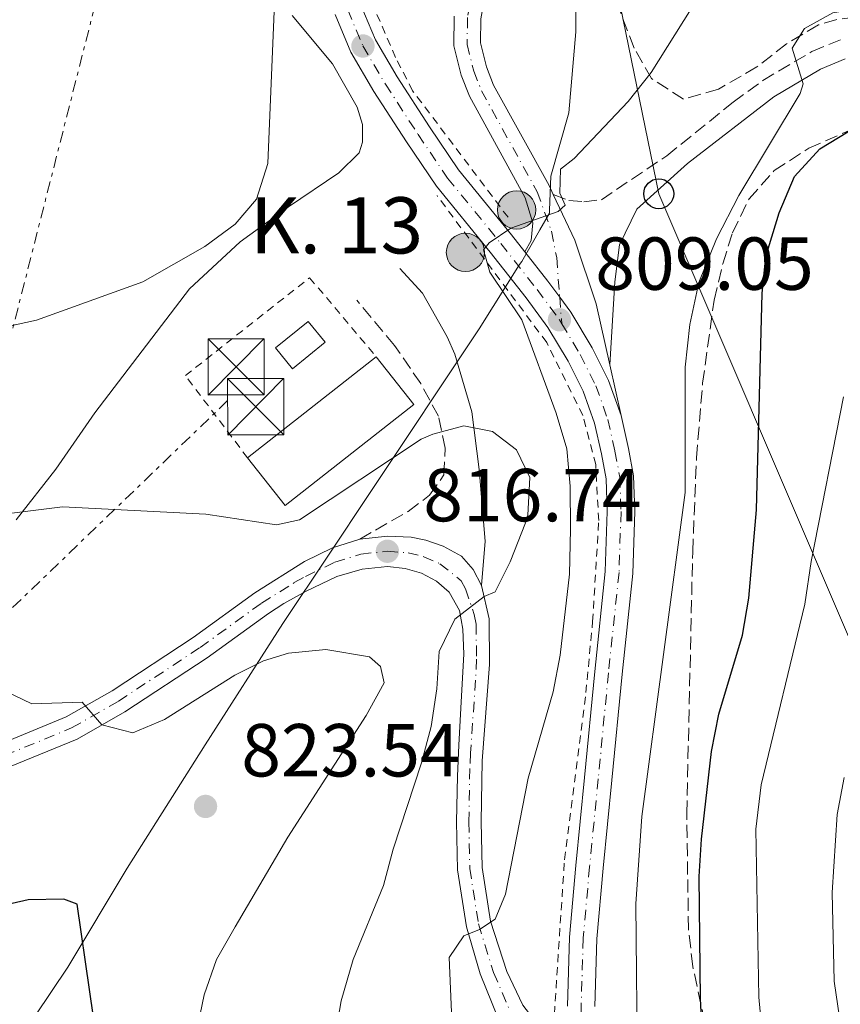
# Model space of a CAD drawing. Units: metres. Extents: x 617957 to 621419, y 4713241 to 4715613.
# Drawn here: x 620704 to 620814, y 4714175 to 4714306 of the extents above; entities that cross this region are included whole.
import ezdxf

# ---------------------------------------------------------------- set-up
doc = ezdxf.new("R2010")
doc.units = ezdxf.units.M
doc.header["$MEASUREMENT"] = 0
for name, pattern in [('DGN Style 2', [1.7399219301090239, 1.043953158065414, -0.6959687720436097]), ('DGN Style 3', [2.435890702152634, 1.739921930109024, -0.6959687720436097]), ('DGN Style 4', [2.7856150101045474, 1.391937544087219, -0.6959687720436097, 0.001739921930109024, -0.6959687720436097]), ('DGN Style 7', [3.4798438602180486, 1.565929737098122, -0.6959687720436097, 0.5219765790327072, -0.6959687720436097])]:
    doc.linetypes.add(name, pattern=pattern)
for name, color, linetype, lineweight in [('Camino', 7, 'DGN Style 3', 0), ('Carretera', 9, 'Continuous', 0), ('Cota de punto acotado terreno', 7, 'Continuous', 0), ('Curva de nivel directora', 30, 'Continuous', 30), ('Curva de nivel intermedia', 30, 'Continuous', 0), ('Edificio', 1, 'Continuous', 13), ('Eje de carretera', 7, 'DGN Style 4', 0), ('Eje pista pavimentada', 7, 'DGN Style 4', 0), ('Hito kilométrico (PK) carretera', 7, 'Continuous', 0), ('Límite de municipio', 7, 'Continuous', 0), ('Línea blanca (vial)', 7, 'Continuous', 13), ('Línea de cambio de uso (parcela vista)', 92, 'Continuous', 0), ('Línea de cuneta (fondo)', 4, 'DGN Style 2', 0), ('Línea de pista pavimentada', 7, 'Continuous', 0), ('Línea eléctrica', 6, 'DGN Style 7', 0), ('Línea telefónica', 7, 'Continuous', 0), ('Margen derecho', 7, 'Continuous', 0), ('pavimentado', 23, 'Continuous', 0), ('Pontón-alcantarilla (pasos de agua)', 1, 'DGN Style 2', 0), ('Poste telefónico', 7, 'Continuous', 0), ('Punto acotado terreno (símbolo)', 7, 'Continuous', 0), ('Tela metálica o alambrada', 7, 'DGN Style 2', 0), ('Texto de Punto Kilométrico carretera', 7, 'Continuous', 0), ('Torre eléctrica', 7, 'Continuous', 0), ('Transformador', 7, 'Continuous', 0), ('Zona arbolada', 92, 'DGN Style 3', 0)]:
    doc.layers.add(name, color=color, linetype=linetype, lineweight=lineweight)
doc.styles.add('Style-Arial', font='arial.ttf')

# ---------------------------------------------------------------- blocks, each defined once
blk = doc.blocks.new('5PATER')
at = {"layer": 'Punto acotado terreno (símbolo)', "linetype": 'Continuous', "lineweight": 0}
h = blk.add_hatch(color=51, dxfattribs=at)
edge = h.paths.add_edge_path()
edge.add_ellipse((0, 0), major_axis=(-0.1095731443231308, -0.1110710700762829), ratio=0.9994222409660317, start_angle=0, end_angle=360)
blk = doc.blocks.new('5TME')
at = {"layer": 'Transformador', "color": 7, "linetype": 'Continuous', "lineweight": 0}
for p, q in [((-0.375, 0.375), (0.375, -0.375)), ((0.3723, 0.3776), (-0.3716, -0.3784))]:
    blk.add_line(p, q, dxfattribs=at)
at = {"layer": 'Transformador', "color": 7, "linetype": 'Continuous', "lineweight": 0, "flags": 128}
blk.add_lwpolyline([(-0.375, -0.375), (0.375, -0.375), (0.375, 0.375), (-0.375, 0.375), (-0.3716, -0.3784)], dxfattribs=at)
blk = doc.blocks.new('5PTT')
at = {"layer": 'Poste telefónico', "color": 7, "linetype": 'Continuous', "lineweight": 30}
blk.add_circle((2.382683753967285e-05, 4.306399822235108e-05), 0.1995000005932858, dxfattribs=at)
blk = doc.blocks.new('5HITCA')
at = {"layer": 'Pontón-alcantarilla (pasos de agua)', "linetype": 'Continuous', "lineweight": 0}
h = blk.add_hatch(color=1, dxfattribs=at)
edge = h.paths.add_edge_path()
edge.add_arc((0, 0), 0.2558578010358639, 0, 360)
at = {"layer": 'Pontón-alcantarilla (pasos de agua)', "color": 7, "linetype": 'Continuous', "lineweight": 0}
blk.add_circle((0, 0), 0.2558578010358639, dxfattribs=at)

msp = doc.modelspace()

# ---------------------------------------------------------------- linework, layer by layer
at = {"layer": 'Camino', "color": 7, "linetype": 'DGN Style 3', "lineweight": 0}
for points in [[(620775.5199999991, 4714282.810000001, 810.2100000000065), (620777.589999999, 4714282.040000003, 809.8099999999977), (620779.6099999994, 4714281.850000001, 809.4499999999972), (620781.9400000008, 4714282.119999999, 808.9100000000037), (620790.6700000013, 4714287.99, 807.570000000007), (620799.5300000017, 4714295.130000002, 806.1900000000023), (620803.4799999989, 4714298.040000002, 805.6399999999995), (620810.0300000003, 4714301.910000001, 804.7799999999991), (620813.8500000002, 4714303.490000002, 804.2700000000042)], [(620749.6999999983, 4714236.800000001, 817.0599999999977), (620756.1700000013, 4714240.510000001, 816.6999999999972), (620759.019999999, 4714242.660000001, 816.0700000000071), (620760.9400000012, 4714245.380000001, 815.8099999999978), (620761.12, 4714248.930000001, 815.2700000000042), (620760.2100000003, 4714253.220000003, 814.6699999999984), (620757.8299999976, 4714257.560000001, 813.9799999999959), (620754.3500000021, 4714262.660000001, 813.3800000000047), (620749.3299999973, 4714268.689999999, 813.2400000000052)]]:
    msp.add_polyline3d(points, dxfattribs=at)
at = {"layer": 'Carretera', "color": 9, "linetype": 'Continuous', "lineweight": 0}
for points in [[(620749.8500000007, 4714308.100000001, 811.0500000000029), (620751.7800000019, 4714303.470000001, 811.0500000000029), (620754.6900000023, 4714298.52, 811.0500000000029), (620759.0100000027, 4714291.859999999, 810.8300000000019), (620762.8799999997, 4714286.099999999, 810.4499999999972), (620769.9499999996, 4714277.429999999, 809.8399999999965), (620771.7199999997, 4714275.180000001, 809.6699999999983), (620774.8099999988, 4714271.26, 809.3699999999953), (620776.3799999979, 4714269.130000002, 809.1999999999972), (620777.8799999999, 4714267.109999998, 809.0500000000029), (620780.7299999997, 4714262.34, 808.9199999999983), (620782.9099999992, 4714257.989999999, 808.8600000000006), (620784.5699999998, 4714253.290000001, 808.7299999999959), (620785.5599999977, 4714248.92, 808.6699999999983), (620786.2500000007, 4714245.269999999, 808.5399999999936), (620786.3999999982, 4714240.470000001, 808.6000000000058), (620786.1299999999, 4714232.210000001, 808.3500000000058), (620784.7100000007, 4714218.76, 808), (620783.3599999984, 4714204.62, 807.6100000000006), (620782.1999999983, 4714192.880000001, 807.3300000000019), (620781.3600000001, 4714183.42, 807.2299999999959), (620781.0899999996, 4714174.369999999, 807.0099999999949)], [(620777.4200000018, 4714174.440000001, 807.0099999999949), (620777.6900000023, 4714183.630000002, 807.2299999999959), (620778.5500000005, 4714193.220000001, 807.3300000000019), (620779.7100000005, 4714204.970000001, 807.6100000000006), (620781.0699999996, 4714219.130000001, 808), (620782.4699999987, 4714232.470000001, 808.3500000000058), (620782.7300000002, 4714240.470000001, 808.6000000000058), (620782.5899999995, 4714244.869999999, 808.5399999999936), (620781.9699999981, 4714248.179999999, 808.6699999999983), (620781.0399999982, 4714252.27, 808.7299999999959), (620779.5300000017, 4714256.55, 808.8600000000006), (620777.510000001, 4714260.570000002, 808.9199999999983), (620774.82, 4714265.07, 809.0500000000029), (620771.8999999985, 4714269.029999998, 809.3699999999953), (620767.0900000007, 4714275.140000001, 809.8399999999965), (620759.9299999991, 4714283.92, 810.4499999999972), (620755.9499999983, 4714289.840000001, 810.8300000000019), (620751.5699999996, 4714296.590000001, 811.0500000000029), (620748.4899999973, 4714301.83, 811.0500000000029), (620746.3999999998, 4714306.850000001, 811.0500000000029)]]:
    msp.add_polyline3d(points, dxfattribs=at)
at = {"layer": 'Curva de nivel directora', "color": 30, "linetype": 'Continuous', "lineweight": 30, "flags": 128}
for points, elevation in [([(620803.3899999995, 4714269.580000003), (620803.8999999993, 4714274.550000001), (620805.6799999983, 4714280.390000001), (620807.7100000002, 4714285.210000002), (620811.0799999986, 4714288.9), (620816.0899999999, 4714291.960000004)], 800.0000000000002), ([(620795.7899999999, 4714163.2), (620795.1699999986, 4714175.4), (620795.0099999999, 4714191.730000001), (620795.3000000004, 4714196.720000002), (620796.6599999995, 4714208.460000001), (620797.5999999982, 4714213.420000001), (620800.7799999989, 4714223.99), (620801.6199999994, 4714228.920000002), (620802.6299999995, 4714240.720000001), (620803.3899999995, 4714269.580000003)], 800.0000000000001), ([(620715.2899999998, 4714165.279999999), (620712.0099999986, 4714188.070000002), (620710.2299999995, 4714188.740000002), (620705.4500000007, 4714188.619999999), (620698.4000000008, 4714187.050000002), (620695.7099999997, 4714187.78), (620695.2899999995, 4714190.680000001), (620692.339999999, 4714194.11), (620684.1399999983, 4714196.92), (620681.2599999993, 4714200.710000001), (620678.4299999995, 4714201.59), (620673.4299999995, 4714201.740000002)], 825.0000000000001)]:
    msp.add_lwpolyline(points, dxfattribs=dict(at, elevation=elevation))
at = {"layer": 'Curva de nivel intermedia', "color": 30, "linetype": 'Continuous', "lineweight": 0, "flags": 128}
for points, elevation in [([(620699.4200000003, 4714264.460000001), (620706.5500000003, 4714266.039999999), (620720.7599999993, 4714271.159999999), (620729.0400000007, 4714275.859999998), (620733.0599999996, 4714278.859999999), (620735.9200000007, 4714282.189999998), (620737.4500000017, 4714286.980000001), (620738.2699999998, 4714307.32)], 810), ([(620762.5700000006, 4714158.989999999), (620761.640000001, 4714180.930000001), (620763.5899999999, 4714183.82), (620765.6799999998, 4714184.67), (620767.7899999998, 4714186.039999999), (620769.1300000009, 4714189.369999997), (620772.1600000019, 4714204.9), (620775.5100000001, 4714216.409999999), (620776.4400000023, 4714221.319999999), (620777.7000000007, 4714232.140000001), (620777.8300000003, 4714238.119999999), (620777.79, 4714243.869999998), (620777.3499999996, 4714248.850000001), (620775.9300000004, 4714253.640000001), (620771.3400000016, 4714266.079999999), (620767.0800000012, 4714272.470000001), (620766.2200000007, 4714275.449999999), (620766.9699999995, 4714276.359999998), (620769.8500000007, 4714278.33), (620776.1800000007, 4714280.539999999), (620777.1200000017, 4714281.390000001), (620776.400000002, 4714282.999999999), (620776.5100000014, 4714286.199999998), (620778.3300000009, 4714287.640000001), (620785.5100000004, 4714295.239999999), (620788.6100000006, 4714299.130000001), (620793.9400000015, 4714307.600000001)], 810), ([(620786.7799999999, 4714165.050000001), (620786.5300000019, 4714188.09), (620787.3400000009, 4714199.779999999), (620793.120000001, 4714243.03), (620793.1400000012, 4714259.76), (620793.7500000015, 4714265.449999998), (620794.9600000007, 4714271.07), (620797.3099999998, 4714276.910000001), (620800.3099999995, 4714282.7), (620808.4900000002, 4714296.31), (620808.8800000015, 4714297.62), (620807.3900000005, 4714302.369999999), (620809.0500000013, 4714304.980000001), (620812.8300000011, 4714307.060000001), (620817.7599999995, 4714307.91)], 805.0000000000001), ([(620803.9500000007, 4714165.140000001), (620802.9800000006, 4714175.63), (620802.5500000013, 4714198.050000002), (620803.2500000009, 4714203.979999999), (620809.1100000016, 4714228.13), (620809.9400000009, 4714233.81), (620814.2600000014, 4714255.8)], 795), ([(620686.8000000003, 4714238.220000001), (620710.0300000005, 4714241.099999999), (620729.1700000004, 4714240.130000001), (620738.6000000006, 4714238.73), (620741.6600000005, 4714239.390000001), (620757.8900000001, 4714250.149999999), (620759.4600000015, 4714250.819999999), (620763.61, 4714251.939999999), (620767.4099999998, 4714251.170000001), (620770.6200000017, 4714248.73), (620772.4200000011, 4714245.02), (620772.1300000006, 4714240.02), (620771.820000002, 4714238.98), (620769.7800000013, 4714233.79), (620767.7899999998, 4714229.750000001), (620766.3000000013, 4714229.149999999), (620762.3800000007, 4714226.099999999), (620760.2800000019, 4714221.78), (620759.9700000011, 4714216.789999999), (620759.2300000013, 4714211.8), (620757.9600000017, 4714206.939999999), (620754.1700000009, 4714195.4), (620752.8900000001, 4714190.559999999), (620748.8300000011, 4714180.670000001), (620747.2000000017, 4714175.13), (620746.3000000007, 4714169.699999998)], 815.0000000000001), ([(620727.8200000003, 4714170.560000001), (620728.9500000014, 4714175.95), (620730.5899999996, 4714180.680000001), (620733.0599999996, 4714185.05), (620740.1100000015, 4714196.999999999), (620750.540000001, 4714213.230000001), (620752.9600000017, 4714217.619999998), (620752.49, 4714219.769999999), (620751.0100000004, 4714221.09), (620745.190000002, 4714222.07), (620740.2100000001, 4714221.57), (620736.8400000016, 4714220.529999998), (620733.0300000005, 4714218.630000001), (620723.6600000006, 4714212.720000001), (620719.4299999995, 4714210.949999998), (620715.280000001, 4714211.999999999), (620712.6500000001, 4714215.019999999), (620705.9400000002, 4714214.810000001), (620702.3500000006, 4714216.529999999)], 820.0000000000001), ([(620815.6100000015, 4714160.199999998), (620813.0299999999, 4714177.760000001), (620812.7500000005, 4714189.609999999), (620813.4299999999, 4714200.029999999), (620814.3399999996, 4714204.949999999)], 790.0000000000001)]:
    msp.add_lwpolyline(points, dxfattribs=dict(at, elevation=elevation))
at = {"layer": 'Edificio', "color": 1, "linetype": 'Continuous', "lineweight": 13, "extrusion": (0.1253514087976326, -0.1586101227763619, 0.9793517515506451), "elevation": -669115.8234212982, "flags": 128}
msp.add_lwpolyline([(3410092.571424441, 3245472.322483807), (3410070.737660377, 3245472.371948681), (3410070.758358192, 3245480.632582532), (3410092.592122257, 3245480.583117658), (3410092.571424441, 3245472.322483807)], close=True, dxfattribs=at)
at = {"layer": 'Edificio', "color": 51, "linetype": 'Continuous', "lineweight": 13, "extrusion": (0.1253514087976326, -0.1586101227763619, 0.9793517515506451), "elevation": -669115.8234212982, "flags": 128}
msp.add_lwpolyline([(3410092.592122257, 3245480.583117658), (3410092.571424441, 3245472.322483807), (3410070.737660377, 3245472.371948681), (3410070.758358192, 3245480.632582532)], dxfattribs=at)
at = {"layer": 'Edificio', "color": 51, "linetype": 'Continuous', "lineweight": 13, "extrusion": (0.0003599630092069677, 0.000283187682065271, 0.9999998951156789), "elevation": 2376.958320935163, "flags": 128}
msp.add_lwpolyline([(620734.4051549153, 4714247.155904833), (620751.5651574034, 4714260.655905375)], dxfattribs=at)
at = {"layer": 'Eje de carretera', "color": 7, "linetype": 'DGN Style 4', "lineweight": 0}
for points in [[(620748.1299999993, 4714307.470000003, 811.0500000000029), (620750.1299999974, 4714302.650000001, 811.0500000000029), (620753.1299999993, 4714297.550000001, 811.0500000000029), (620757.4799999989, 4714290.850000001, 810.8300000000019), (620761.4100000006, 4714285.010000001, 810.4499999999972), (620768.5199999985, 4714276.290000002, 809.8399999999967), (620773.36, 4714270.140000001, 809.3699999999953), (620776.3500000006, 4714266.09, 809.050000000003), (620776.659999999, 4714265.570000002, 809.0399999999936)], [(620776.659999999, 4714265.570000002, 809.0399999999936), (620779.1199999999, 4714261.45, 808.9199999999983), (620781.2199999989, 4714257.270000001, 808.8600000000007), (620782.8099999981, 4714252.779999999, 808.7299999999959), (620783.7600000004, 4714248.550000001, 808.6699999999983), (620784.4200000018, 4714245.07, 808.5399999999937), (620784.5699999994, 4714240.470000001, 808.6000000000058), (620784.3000000011, 4714232.340000001, 808.350000000006), (620782.8900000007, 4714218.939999999, 808.0000000000001), (620781.5300000017, 4714204.790000003, 807.6100000000009), (620780.3700000016, 4714193.050000001, 807.330000000002), (620779.5300000012, 4714183.529999999, 807.229999999996), (620779.2499999995, 4714174.400000001, 807.0099999999949), (620779.2099999995, 4714168.290000002, 806.8800000000048), (620779.6400000007, 4714161.75, 806.820000000007)]]:
    msp.add_polyline3d(points, dxfattribs=at)
at = {"layer": 'Eje pista pavimentada', "color": 7, "linetype": 'DGN Style 4', "lineweight": 0, "extrusion": (0.004576934313465886, -0.05950014594241623, 0.9982178040413433), "elevation": -276850.6372979737, "flags": 128}
msp.add_lwpolyline([(980515.8181727133, 4644527.938900328), (980515.8181727133, 4644524.371297316)], dxfattribs=at)
at = {"layer": 'Eje pista pavimentada', "color": 7, "linetype": 'DGN Style 4', "lineweight": 0}
for points in [[(620819.0499999992, 4714392.060000001, 831.0500000000033), (620811.1999999993, 4714385.720000002, 829.509999999995), (620804.5799999987, 4714379.560000001, 827.8999999999944), (620800.5300000008, 4714375.170000002, 826.8300000000019), (620797.4200000016, 4714370.960000001, 825.8099999999977), (620784.1700000014, 4714347.450000001, 820.1600000000036), (620777.5699999987, 4714336.010000001, 817.7200000000012), (620766.8700000012, 4714316.410000001, 814.779999999999), (620764.890000001, 4714310.960000002, 814.1100000000007), (620764.0899999985, 4714306.439999999, 813.509999999995), (620764.0300000003, 4714302.87, 813.1600000000037), (620764.9099999988, 4714299.300000001, 812.679999999993), (620765.9400000013, 4714296.680000001, 812.4400000000023), (620773.370000001, 4714283.189999999, 810.320000000007), (620775.2799999999, 4714277.920000001, 809.8699999999955), (620775.9799999995, 4714274.410000003, 809.570000000007), (620776.386864987, 4714269.120755149, 809.2529000000069)], [(620702.3099999981, 4714207.900000001, 821.8800000000048), (620711.2499999988, 4714211.580000001, 820.550000000003), (620717.5100000016, 4714215.160000003, 819.850000000006), (620728.3900000004, 4714222.33, 818.7700000000042), (620736.6000000001, 4714228.250000001, 818.2599999999949), (620740.9600000009, 4714230.990000002, 817.9499999999972), (620742.4400000006, 4714231.82, 817.9100000000037), (620746.3700000001, 4714233.710000002, 817.4600000000065), (620749.8599999992, 4714234.800000003, 817.0399999999936), (620753.390000001, 4714235.180000001, 816.7400000000052), (620756.149999999, 4714234.980000001, 816.3099999999977), (620758.239999999, 4714234.449999999, 816.0800000000019), (620760.399999998, 4714233.52, 815.8800000000048), (620763.2500000001, 4714231.240000002, 815.4199999999984), (620763.8099999989, 4714230.16, 815.330000000002), (620764.989999997, 4714226.720000002, 814.9600000000065), (620765.2300000006, 4714225.460000001, 814.8399999999967), (620765.2899999986, 4714220.760000001, 814.3600000000006), (620765.1499999978, 4714217.960000004, 814.0200000000042), (620764.4899999985, 4714208.240000002, 812.9799999999959), (620764.3900000001, 4714206.16, 812.7100000000065), (620764.2600000005, 4714199.03, 811.6600000000037), (620764.3900000001, 4714192.800000001, 811), (620765.53, 4714185.410000001, 810.1100000000006), (620767.5700000008, 4714178.910000001, 809.25), (620770.6399999997, 4714171.66, 808.0299999999987)]]:
    msp.add_polyline3d(points, dxfattribs=at)
at = {"layer": 'Límite de municipio', "color": 7, "linetype": 'Continuous', "lineweight": 0}
msp.add_polyline3d([(620686.9100000003, 4714144.15, 836.4300000000002), (620710.7300000006, 4714179.65, 825.83), (620718.6400000006, 4714192.880000001, 824.39), (620729.0500000007, 4714209.34, 821.34), (620739.4499999993, 4714225.540000001, 818.83), (620745.6099999994, 4714234.810000001, 817.5), (620750.9800000006, 4714242.9, 815.5400000000001), (620765.620000001, 4714264.890000001, 811.99), (620771.0399999992, 4714273.460000001, 809.61), (620771.3099999987, 4714273.890000001, 809.62), (620773.1099999994, 4714277, 809.9100000000001), (620773.7399999984, 4714278.100000001, 809.95), (620775.0199999996, 4714280.310000001, 810.01), (620775.0300000012, 4714280.730000001, 810.0500000000002), (620775.1900000013, 4714285.27, 810.2900000000001), (620777.5899999999, 4714293.710000001, 810.7900000000001), (620778.5500000007, 4714304.529999999, 813.84), (620778.4699999989, 4714316.609999999, 815.89), (620778.6799999997, 4714326.529999999, 816.83), (620780.4600000009, 4714334.07, 817.46), (620784.370000001, 4714343.540000001, 819.4400000000002), (620791.6799999997, 4714354.730000001, 822.5500000000002), (620806.0199999996, 4714371.380000001, 827.96), (620825.1499999985, 4714383.66, 831.7800000000001)], dxfattribs=at)
at = {"layer": 'Línea blanca (vial)', "color": 7, "linetype": 'Continuous', "lineweight": 13, "extrusion": (-0.06317386285981585, -0.1255685434824047, 0.990071514557952), "elevation": -630379.5842397223, "flags": 128}
msp.add_lwpolyline([(-1564189.223970042, 4445861.256053974), (-1564184.701860535, 4445859.121803378), (-1564182.342069871, 4445857.912635067), (-1564182.331782357, 4445857.907414788)], dxfattribs=at)
at = {"layer": 'Línea blanca (vial)', "color": 7, "linetype": 'Continuous', "lineweight": 13}
for points in [[(620713.609999999, 4714459.520000001, 803.9199999999984), (620719.6200000016, 4714447.930000002, 804.4600000000065), (620726.8900000005, 4714434.300000001, 805.1900000000023), (620732.1299999976, 4714423.680000001, 805.820000000007), (620734.9100000003, 4714417.32, 806.1100000000007), (620737.0599999983, 4714411.25, 806.3600000000006), (620738.5399999979, 4714404.900000001, 806.679999999993), (620739.7800000008, 4714398.27, 807.029999999999), (620740.7399999974, 4714388.710000002, 807.570000000007), (620741.379999999, 4714375.260000001, 808.050000000003), (620742.3299999966, 4714357.850000001, 808.6199999999953), (620743.2099999995, 4714345.600000001, 809.1300000000047), (620744.0700000002, 4714336.390000002, 809.5099999999949), (620744.7399999984, 4714330.32, 809.8099999999977), (620746.2499999994, 4714321.619999999, 810.3800000000048), (620747.9200000013, 4714314.380000002, 810.7599999999949), (620749.8500000002, 4714308.100000001, 811.0500000000029), (620751.7800000014, 4714303.470000002, 811.0500000000029), (620754.6900000017, 4714298.520000001, 811.0500000000029), (620759.0100000022, 4714291.859999999, 810.8300000000019), (620762.8799999993, 4714286.100000001, 810.4499999999972), (620769.949999999, 4714277.430000001, 809.8399999999967), (620771.7199999993, 4714275.180000001, 809.6699999999983)], [(620746.3999999991, 4714306.850000001, 811.0500000000029), (620748.4899999968, 4714301.830000001, 811.0500000000029), (620751.5699999991, 4714296.590000002, 811.0500000000029), (620755.949999998, 4714289.840000002, 810.8300000000019), (620759.9299999987, 4714283.92, 810.4499999999972), (620767.0900000002, 4714275.140000001, 809.8399999999967), (620771.899999998, 4714269.029999999, 809.3699999999953), (620774.8199999996, 4714265.070000002, 809.050000000003), (620777.5100000006, 4714260.570000002, 808.9199999999983), (620779.5300000012, 4714256.550000001, 808.8600000000007), (620781.0399999977, 4714252.270000001, 808.7299999999959), (620781.9699999976, 4714248.180000001, 808.6699999999983), (620782.589999999, 4714244.869999999, 808.5399999999937), (620782.7299999997, 4714240.470000001, 808.6000000000058), (620782.4699999982, 4714232.470000001, 808.350000000006), (620781.0699999991, 4714219.130000002, 808.0000000000001), (620779.7100000001, 4714204.970000002, 807.6100000000009), (620778.5499999999, 4714193.220000001, 807.330000000002), (620777.6900000017, 4714183.630000002, 807.229999999996), (620777.4200000013, 4714174.440000001, 807.0099999999949)], [(620776.386864987, 4714269.120755149, 809.1992999999931), (620777.8799999994, 4714267.109999999, 809.050000000003), (620780.7299999993, 4714262.34, 808.9199999999983), (620782.9099999985, 4714257.99, 808.8600000000007), (620784.5699999994, 4714253.290000002, 808.7299999999959)], [(620784.5699999994, 4714253.290000002, 808.7299999999959), (620785.5599999973, 4714248.92, 808.6699999999983), (620786.2500000002, 4714245.27, 808.5399999999937), (620786.3999999977, 4714240.470000001, 808.6000000000058), (620786.1299999994, 4714232.210000002, 808.350000000006), (620784.7100000002, 4714218.760000001, 808.0000000000001), (620783.3599999979, 4714204.62, 807.6100000000009), (620782.199999998, 4714192.880000002, 807.330000000002), (620781.3599999996, 4714183.42, 807.229999999996), (620781.0899999992, 4714174.369999999, 807.0099999999949)]]:
    msp.add_polyline3d(points, dxfattribs=at)
at = {"layer": 'Línea de cambio de uso (parcela vista)', "color": 92, "linetype": 'Continuous', "lineweight": 0}
msp.add_polyline3d([(620740.6600000003, 4714306.730000001, 810.4799999999959), (620746.0800000001, 4714300.279999999, 811.0500000000029), (620749.3700000001, 4714294.460000001, 811.3399999999965), (620750.0599999996, 4714292.16, 811.3399999999965), (620750.0800000001, 4714289.789999999, 811.3399999999965), (620749.6200000001, 4714288.380000001, 811.279999999999), (620746.8899999997, 4714285.720000001, 811.1499999999943), (620740.2000000002, 4714281.180000001, 810.4799999999959), (620733.7300000006, 4714276.51, 810.5099999999949), (620726.9600000001, 4714270.210000001, 810.6399999999995), (620714.3300000001, 4714253.67, 812.5099999999949), (620709.1500000004, 4714246.130000001, 814.070000000007), (620703.8399999999, 4714239.359999999, 815.3699999999953)], dxfattribs=at)
at = {"layer": 'Línea de cuneta (fondo)', "color": 4, "linetype": 'DGN Style 2', "lineweight": 0}
for points in [[(620769.4900000002, 4714279.779999999, 809.8999999999943), (620756.7599999999, 4714296.66, 810.9900000000052), (620754.4699999997, 4714301.119999999, 810.9199999999983), (620751.2300000006, 4714308.66, 810.6999999999972), (620748.7100000001, 4714317.199999999, 810.1900000000023), (620746.6200000001, 4714328.33, 809.4900000000052), (620745.3600000005, 4714337.810000001, 809.070000000007), (620742.3499999996, 4714373.640000001, 807.8800000000047), (620741.7699999996, 4714391.119999999, 807.2299999999959), (620741.1799999997, 4714398.67, 806.9900000000052), (620740.0599999996, 4714404.9, 806.7299999999959), (620737.0599999996, 4714416.310000001, 806.0800000000019), (620734.9199999999, 4714421.359999999, 805.7899999999936), (620716.5700000003, 4714457.380000001, 803.820000000007)], [(620775.5599999996, 4714171.65, 807.1399999999995), (620777.0199999996, 4714193.99, 807.5), (620779.8799999999, 4714216.300000001, 808.0099999999949), (620780.7800000003, 4714225.789999999, 808.2200000000012), (620781.5899999999, 4714239.27, 808.5200000000042), (620781.1900000004, 4714246.75, 808.75), (620779.4699999997, 4714253.300000001, 808.8600000000006), (620774.6600000003, 4714263.050000001, 808.9900000000052), (620760.0099999999, 4714282.67, 810.179999999993)]]:
    msp.add_polyline3d(points, dxfattribs=at)
at = {"layer": 'Línea de pista pavimentada', "color": 7, "linetype": 'Continuous', "lineweight": 0, "extrusion": (0.00841657495510364, -0.03798680830647892, 0.9992427951507641), "elevation": -173046.4385453186, "flags": 128}
msp.add_lwpolyline([(1625871.534476647, 4464992.150290465), (1625871.534476647, 4464999.089728484)], dxfattribs=at)
at = {"layer": 'Línea de pista pavimentada', "color": 7, "linetype": 'Continuous', "lineweight": 0}
for points in [[(620775.5199999991, 4714282.810000001, 810.2100000000065), (620774.9600000002, 4714284.000000001, 810.320000000007), (620767.5599999975, 4714297.440000001, 812.4400000000023), (620766.6099999996, 4714299.850000001, 812.679999999993), (620765.8099999973, 4714303.070000002, 813.1600000000037), (620765.8599999986, 4714306.27, 813.509999999995), (620766.6099999996, 4714310.500000001, 814.1100000000007), (620768.4899999973, 4714315.670000001, 814.779999999999), (620779.1199999999, 4714335.140000002, 817.7200000000012), (620785.7100000015, 4714346.57, 820.1600000000036), (620798.9200000014, 4714369.99, 825.8099999999977), (620801.9099999999, 4714374.040000001, 826.8300000000019), (620805.8399999993, 4714378.300000001, 827.8999999999944), (620812.3700000005, 4714384.369999999, 829.509999999995), (620820.2100000015, 4714390.710000001, 831.0500000000033)], [(620762.3099999991, 4714306.620000001, 813.509999999995), (620762.2399999977, 4714302.670000001, 813.1600000000037), (620763.2199999989, 4714298.76, 812.679999999993), (620764.3299999975, 4714295.930000001, 812.4400000000023), (620771.7899999986, 4714282.380000004, 810.320000000007), (620772.7899999977, 4714279.040000001, 810.0099999999949), (620772.5899999987, 4714276.680000001, 809.9199999999983), (620771.7199999993, 4714275.180000001, 809.6699999999983)], [(620783.0699999996, 4714260.060000002, 809.0000000000001), (620781.2600000012, 4714268.24, 809.3300000000019), (620778.3899999991, 4714276.7, 809.6499999999943), (620775.5199999991, 4714282.810000001, 810.2100000000065)], [(620749.6999999983, 4714236.800000001, 817.0599999999977), (620753.3999999975, 4714237.2, 816.8399999999967), (620756.5599999981, 4714237.08, 816.4600000000065), (620758.5199999983, 4714236.65, 816.229999999996), (620760.8399999985, 4714235.840000002, 816.0399999999936), (620763.2899999982, 4714234.520000001, 815.7599999999949), (620764.8500000006, 4714232.760000002, 815.3800000000047), (620765.9699999981, 4714230.609999999, 815.1900000000026)], [(620646.6599999988, 4714181.900000002, 829.7200000000014), (620659.5300000011, 4714188.730000001, 828.3600000000007), (620671.649999998, 4714195.449999999, 826.7400000000052), (620680.7899999976, 4714199.970000002, 825.5), (620690.8299999981, 4714204.390000001, 823.9100000000037), (620701.6599999998, 4714209.400000001, 821.8800000000048), (620710.5300000012, 4714213.060000001, 820.550000000003), (620716.6499999989, 4714216.560000001, 819.850000000006), (620727.4600000004, 4714223.680000001, 818.7700000000042), (620735.6799999992, 4714229.609999999, 818.2599999999949), (620742.3299999966, 4714233.800000001, 817.7899999999936), (620746.0799999973, 4714235.640000001, 817.4400000000023), (620749.6999999983, 4714236.800000001, 817.0599999999977)], [(620698.8059686914, 4714204.464280239, 822.663400000005), (620702.9699999974, 4714206.390000001, 821.8800000000048), (620711.9799999995, 4714210.11, 820.550000000003), (620718.37, 4714213.76, 819.850000000006), (620729.3200000002, 4714220.970000001, 818.7700000000042), (620737.5199999987, 4714226.890000002, 818.2599999999949), (620739.5799999974, 4714228.190000001, 818.1100000000006), (620742.5500000002, 4714229.84, 818.0299999999991), (620746.6499999972, 4714231.790000001, 817.4900000000054), (620750.0200000001, 4714232.800000002, 817.0099999999949)], [(620750.0200000001, 4714232.800000002, 817.0099999999949), (620753.390000001, 4714233.15, 816.6499999999944), (620755.7399999977, 4714232.880000002, 816.1499999999943), (620757.9599999995, 4714232.260000001, 815.9199999999983), (620759.9600000001, 4714231.199999999, 815.7299999999959), (620761.640000001, 4714229.720000002, 815.4700000000014), (620762.9899999986, 4714227.290000002, 815.1699999999983), (620763.4600000002, 4714224.76, 814.8999999999944), (620763.5699999998, 4714221.460000004, 814.5599999999979), (620763.2899999982, 4714215.859999999, 813.8699999999953), (620762.9200000016, 4714209.300000001, 813.0899999999967), (620762.7299999995, 4714205.140000002, 812.550000000003), (620762.6199999999, 4714199.03, 811.6600000000037), (620762.7600000007, 4714192.650000001, 811), (620763.9299999997, 4714185.029999999, 810.1100000000006), (620765.7800000004, 4714178.76, 809.3099999999978), (620769.8099999982, 4714168.75, 807.8200000000072), (620774.2199999982, 4714161.430000001, 807.1199999999956), (620778.6599999995, 4714155.529999999, 806.6300000000048)], [(620765.9699999981, 4714230.609999999, 815.1900000000026), (620766.9899999974, 4714226.160000001, 814.7700000000043), (620767.010000002, 4714220.060000001, 814.1699999999983), (620766.0500000009, 4714207.180000001, 812.8699999999955), (620765.8999999989, 4714199.040000002, 811.6600000000037), (620766.0300000008, 4714192.939999999, 811), (620767.1299999983, 4714185.800000001, 810.1100000000006), (620769.35, 4714179.07, 809.1900000000024), (620771.4699999989, 4714174.58, 808.229999999996), (620773.8699999995, 4714171.439999999, 807.5399999999935), (620775.480000001, 4714169.880000002, 807.029999999999), (620777.3699999999, 4714168.230000001, 806.8800000000048)]]:
    msp.add_polyline3d(points, dxfattribs=at)
at = {"layer": 'Línea eléctrica', "color": 6, "linetype": 'DGN Style 7', "lineweight": 0, "extrusion": (0.1067203701187828, 0.1028066077408978, 0.9889598394305602), "elevation": 551705.130498147, "flags": 128}
msp.add_lwpolyline([(2964505.821135143, -3676467.463965307), (2964505.821135143, -3676526.039872469)], dxfattribs=at)
at = {"layer": 'Línea eléctrica', "color": 6, "linetype": 'DGN Style 7', "lineweight": 0}
msp.add_polyline3d([(620690.8399999997, 4714215.580000001, 821.3300000000019), (620733.2423535464, 4714382.270897768, 823.0072999999975), (620766.6799999995, 4714513.720000001, 824.3300000000019), (620827.4899999975, 4714748.48, 848.9400000000023), (621044.7080603507, 4715206.915351993, 824.6215999999987), (621079.2899999997, 4715279.9, 820.75), (621236.260000002, 4715610.56, 770.75)], dxfattribs=at)
at = {"layer": 'Línea telefónica', "color": 7, "linetype": 'Continuous', "lineweight": 0}
msp.add_polyline3d([(620578.3000000007, 4713285.220000001, 784.9600000000065), (620623.0599999978, 4713453.829999999, 795.2200000000012), (620637.8799999993, 4713508.42, 796.0800000000019), (620675.8700000007, 4713566.920000001, 795.0599999999977), (620708.670000002, 4713731.3, 793.6600000000036), (620891.2500000005, 4713897.84, 792.0399999999936), (620907.0700000012, 4713948.210000001, 797.5200000000042), (620907.4899999991, 4714000.829999999, 796.7299999999959), (620888.0599999987, 4714053.01, 799.0899999999965), (620789.6000000011, 4714282.920000001, 808.029999999999), (620780.8000000013, 4714325.95, 816.6199999999953), (620775.190000001, 4714355.650000001, 818.3699999999953), (620733.2423535464, 4714382.270897768, 806.5663999999962), (620716.73, 4714392.750000001, 801.9199999999983), (620679.8899999995, 4714486.599999999, 797.070000000007), (620311.829999999, 4714778.259999999, 766.1600000000036), (620138.4999999997, 4714994.079999999, 750.5200000000042)], dxfattribs=at)
at = {"layer": 'Margen derecho', "color": 7, "linetype": 'Continuous', "lineweight": 0}
for points in [[(620783.0699999996, 4714260.060000002, 809.0000000000001), (620783.7399999979, 4714271.15, 809.3800000000048), (620784.3700000005, 4714276.11, 809.2899999999936), (620786.6599999992, 4714280.86, 808.6900000000023), (620793.4299999997, 4714286.949999999, 807.3200000000071), (620804.9600000009, 4714295.869999999, 805.6399999999995), (620811.1999999993, 4714299.560000002, 804.7799999999991), (620814.5000000006, 4714300.920000001, 804.2700000000042)], [(620755.0599999982, 4714272.95, 813.3099999999977), (620758.0599999978, 4714269.66, 813.4299999999931), (620761.3799999993, 4714263.820000002, 813.5000000000001), (620762.3799999985, 4714261.510000001, 813.6900000000024), (620764.6400000004, 4714253.780000002, 814.7899999999937), (620765.6499999985, 4714246.09, 815.7200000000014), (620766.4200000019, 4714236.550000003, 815.9700000000012), (620765.9699999981, 4714230.609999999, 815.1900000000026)]]:
    msp.add_polyline3d(points, dxfattribs=at)
at = {"layer": 'pavimentado', "color": 23, "linetype": 'Continuous', "lineweight": 0}
for points in [[(620765.859999999, 4714306.27, 813.5099999999949), (620765.8099999977, 4714303.07, 813.1600000000036), (620766.6100000001, 4714299.850000001, 812.679999999993), (620767.5599999978, 4714297.440000001, 812.4400000000023), (620774.9600000008, 4714284, 810.320000000007), (620775.5199999996, 4714282.810000001, 810.2100000000065), (620778.3899999995, 4714276.7, 809.6499999999943), (620781.2600000018, 4714268.24, 809.3300000000019), (620783.07, 4714260.060000001, 809), (620784.5699999998, 4714253.290000001, 808.7299999999959), (620782.9099999992, 4714257.989999999, 808.8600000000006), (620780.7299999997, 4714262.34, 808.9199999999983), (620777.8799999999, 4714267.109999998, 809.0500000000029), (620776.3799999979, 4714269.130000002, 809.1999999999972), (620774.8099999988, 4714271.26, 809.3699999999953), (620771.7199999997, 4714275.180000001, 809.6699999999983), (620772.5899999993, 4714276.680000001, 809.9199999999983), (620772.7899999982, 4714279.04, 810.0099999999949), (620771.789999999, 4714282.380000002, 810.320000000007), (620764.329999998, 4714295.930000001, 812.4400000000023), (620763.2199999995, 4714298.759999999, 812.679999999993), (620762.2399999981, 4714302.670000001, 813.1600000000036), (620762.3099999996, 4714306.62, 813.5099999999949)], [(620701.6600000003, 4714209.400000001, 821.8800000000047), (620710.5300000017, 4714213.06, 820.5500000000029), (620716.6499999993, 4714216.560000001, 819.8500000000058), (620727.4600000009, 4714223.680000001, 818.7700000000042), (620735.6799999997, 4714229.609999999, 818.2599999999949), (620742.3299999972, 4714233.8, 817.7899999999936), (620746.0799999977, 4714235.640000001, 817.4400000000023), (620749.6999999988, 4714236.8, 817.0599999999977), (620753.3999999979, 4714237.2, 816.8399999999965), (620756.5599999985, 4714237.079999999, 816.4600000000065), (620758.5199999987, 4714236.65, 816.2299999999959), (620760.839999999, 4714235.840000001, 816.0399999999936), (620763.2899999986, 4714234.52, 815.7599999999949), (620764.850000001, 4714232.760000001, 815.3800000000047), (620765.9699999986, 4714230.609999998, 815.1900000000023), (620766.9899999979, 4714226.16, 814.7700000000042), (620767.0100000025, 4714220.060000001, 814.1699999999983), (620766.0500000013, 4714207.179999999, 812.8699999999953), (620765.8999999993, 4714199.040000001, 811.6600000000036), (620766.0300000012, 4714192.939999999, 811), (620767.1299999988, 4714185.8, 810.1100000000006), (620769.3500000006, 4714179.069999999, 809.1900000000023), (620771.4699999995, 4714174.579999999, 808.2299999999959)], [(620769.8099999987, 4714168.75, 807.820000000007), (620765.7800000008, 4714178.759999999, 809.3099999999977), (620763.9300000002, 4714185.029999998, 810.1100000000006), (620762.7600000012, 4714192.65, 811), (620762.6200000005, 4714199.029999999, 811.6600000000036), (620762.73, 4714205.140000001, 812.5500000000029), (620762.920000002, 4714209.300000001, 813.0899999999965), (620763.2899999986, 4714215.859999998, 813.8699999999953), (620763.5700000003, 4714221.460000002, 814.5599999999977), (620763.4600000008, 4714224.759999999, 814.8999999999943), (620762.9899999992, 4714227.290000001, 815.1699999999983), (620761.6400000014, 4714229.720000001, 815.4700000000012), (620759.9600000004, 4714231.199999998, 815.7299999999959), (620757.9600000001, 4714232.26, 815.9199999999983), (620755.7399999984, 4714232.880000002, 816.1499999999943), (620753.3900000014, 4714233.149999999, 816.6499999999943), (620750.0200000006, 4714232.800000001, 817.0099999999949), (620746.6499999977, 4714231.790000001, 817.4900000000052), (620742.5500000007, 4714229.84, 818.029999999999), (620739.579999998, 4714228.189999999, 818.1100000000006), (620737.5199999993, 4714226.890000002, 818.2599999999949), (620729.3200000006, 4714220.970000001, 818.7700000000042), (620718.3700000005, 4714213.76, 819.8500000000058), (620711.9800000001, 4714210.109999999, 820.5500000000029), (620702.9699999979, 4714206.390000001, 821.8800000000047)]]:
    msp.add_polyline3d(points, dxfattribs=at)
at = {"layer": 'Tela metálica o alambrada', "color": 7, "linetype": 'DGN Style 2', "lineweight": 0}
msp.add_polyline3d([(620734.7400000002, 4714247.640000001, 813.8699999999953), (620726.4299999997, 4714258.640000001, 813.4799999999959), (620743.0099999999, 4714271.710000001, 813.5899999999965), (620751.9000000004, 4714261.140000001, 813.5200000000042)], dxfattribs=at)
at = {"layer": 'Transformador', "color": 7, "linetype": 'Continuous', "lineweight": 0, "extrusion": (-0.1089335633224525, 0.0888021846895146, 0.9900745682908145), "elevation": 351822.0862593285, "flags": 128}
msp.add_lwpolyline([(-4046197.869494213, -2472671.735453194), (-4046192.383443572, -2472672.873894395), (-4046193.111645227, -2472676.43152315), (-4046198.597695867, -2472675.293081947), (-4046197.869494213, -2472671.735453194)], close=True, dxfattribs=at)
at = {"layer": 'Zona arbolada', "color": 92, "linetype": 'DGN Style 3', "lineweight": 0}
for points in [[(620818.2199999997, 4714306.800000001, 812.2599999999949), (620813.3600000005, 4714306.17, 813.4100000000036), (620810.9100000003, 4714305.460000001, 813.820000000007), (620806.6600000003, 4714302.930000001, 814.3699999999953), (620802.6900000004, 4714299.859999999, 814.8899999999995), (620797.5599999996, 4714296.880000001, 815.4400000000023), (620792.9000000004, 4714295.550000001, 815.929999999993), (620788.6500000004, 4714298.289999999, 816.6100000000006), (620786.3099999996, 4714302.380000001, 817.25), (620784.4500000002, 4714307.25, 818.0200000000042), (620783.2800000003, 4714312.189999999, 818.8300000000019), (620782.7100000001, 4714317.17, 819.679999999993), (620782.6699999999, 4714322.130000001, 820.5800000000019), (620783.0499999998, 4714327.050000001, 821.5200000000042), (620784.04, 4714333.33, 822.8300000000019), (620785.1900000004, 4714337.970000001, 824.0399999999936), (620787.1900000004, 4714342.390000001, 825.3699999999953), (620788.7599999999, 4714344.560000001, 826.0099999999949), (620792.3399999999, 4714348.359999999, 827.1300000000047), (620796.1299999999, 4714351.59, 828.179999999993), (620800.1600000003, 4714354.310000001, 829.1600000000036), (620804.4400000004, 4714356.560000001, 830.0500000000029), (620809.0199999996, 4714358.41, 830.8500000000058), (620814.5700000003, 4714359.83, 831.3699999999953)], [(620818.2199999997, 4714306.800000001, 812.2599999999949), (620813.3600000005, 4714306.17, 813.4100000000036), (620810.9100000003, 4714305.460000001, 813.820000000007), (620806.6600000003, 4714302.930000001, 814.3699999999953), (620802.6900000004, 4714299.859999999, 814.8899999999995), (620797.5599999996, 4714296.880000001, 815.4400000000023), (620792.9000000004, 4714295.550000001, 815.929999999993), (620788.6500000004, 4714298.289999999, 816.6100000000006), (620786.3099999996, 4714302.380000001, 817.25), (620784.4500000002, 4714307.25, 818.0200000000042), (620783.2800000003, 4714312.189999999, 818.8300000000019), (620782.7100000001, 4714317.17, 819.679999999993), (620782.6699999999, 4714322.130000001, 820.5800000000019), (620783.0499999998, 4714327.050000001, 821.5200000000042), (620784.04, 4714333.33, 822.8300000000019), (620785.1900000004, 4714337.970000001, 824.0399999999936), (620787.1900000004, 4714342.390000001, 825.3699999999953), (620788.7599999999, 4714344.560000001, 826.0099999999949), (620792.3399999999, 4714348.359999999, 827.1300000000047), (620796.1299999999, 4714351.59, 828.179999999993), (620800.1600000003, 4714354.310000001, 829.1600000000036), (620804.4400000004, 4714356.560000001, 830.0500000000029), (620809.0199999996, 4714358.41, 830.8500000000058), (620814.5700000003, 4714359.83, 831.3699999999953)], [(620798.8300000001, 4714158, 810.820000000007), (620794.1399999997, 4714179.75, 810.820000000007), (620793.5700000003, 4714184.720000001, 810.820000000007), (620793.3399999999, 4714200.140000001, 810.679999999993), (620794.1299999999, 4714235.119999999, 810.7100000000065), (620794.6399999997, 4714247.65, 810.6999999999972), (620795.4600000001, 4714257.609999999, 810.6600000000036), (620796.9800000006, 4714268.730000001, 810.4400000000023), (620798.1600000003, 4714273.58, 810.3000000000029), (620799.4500000002, 4714277.710000001, 810.1900000000023), (620801.6500000004, 4714282.230000001, 810.0599999999977), (620805.0199999996, 4714286.01, 809.9400000000023), (620809.6100000005, 4714288.99, 809.7899999999936), (620817.1299999999, 4714292.300000001, 809.3300000000019)], [(620798.8300000001, 4714158, 810.820000000007), (620794.1399999997, 4714179.75, 810.820000000007), (620793.5700000003, 4714184.720000001, 810.820000000007), (620793.3399999999, 4714200.140000001, 810.679999999993), (620794.1299999999, 4714235.119999999, 810.7100000000065), (620794.6399999997, 4714247.65, 810.6999999999972), (620795.4600000001, 4714257.609999999, 810.6600000000036), (620796.9800000006, 4714268.730000001, 810.4400000000023), (620798.1600000003, 4714273.58, 810.3000000000029), (620799.4500000002, 4714277.710000001, 810.1900000000023), (620801.6500000004, 4714282.230000001, 810.0599999999977), (620805.0199999996, 4714286.01, 809.9400000000023), (620809.6100000005, 4714288.99, 809.7899999999936), (620817.1299999999, 4714292.300000001, 809.3300000000019)]]:
    msp.add_polyline3d(points, dxfattribs=at)

# ---------------------------------------------------------------- block references
at = {"layer": 'Hito kilométrico (PK) carretera', "color": 7, "linetype": 'Continuous', "lineweight": 0, "xscale": 10, "yscale": 10, "zscale": 10}
for p in [(620770.6400000001, 4714280.759999999, 810.0800000000019), (620763.8099999995, 4714275.090000001, 810.2899999999936)]:
    msp.add_blockref('5HITCA', p, dxfattribs=at)
at = {"layer": 'Poste telefónico', "color": 7, "linetype": 'Continuous', "lineweight": 0, "xscale": 10, "yscale": 10, "zscale": 10}
msp.add_blockref('5PTT', (620789.6000000011, 4714282.920000001, 808.029999999999), dxfattribs=at)
at = {"layer": 'Punto acotado terreno (símbolo)', "color": 7, "linetype": 'Continuous', "lineweight": 0, "xscale": 10, "yscale": 10, "zscale": 10}
for p in [(620750.1299999974, 4714302.650000001, 811.0500000000029), (620776.3500000006, 4714266.09, 809.0500000000038), (620753.390000001, 4714235.180000001, 816.7400000000057), (620729.1200000012, 4714201.109999999, 823.539999999994)]:
    msp.add_blockref('5PATER', p, dxfattribs=at)
at = {"layer": 'Torre eléctrica', "color": 7, "linetype": 'Continuous', "lineweight": 0, "xscale": 10, "yscale": 10, "zscale": 10}
for p in [(620733.1999999987, 4714259.810000001, 812.25), (620735.8099999994, 4714254.480000001, 813.0099999999949)]:
    msp.add_blockref('5TME', p, dxfattribs=at)

# ---------------------------------------------------------------- texts
at = {"layer": 'Cota de punto acotado terreno', "color": 7, "linetype": 'Continuous', "lineweight": 0, "style": 'Style-Arial'}
for s, p in [('809.05', (620781.1299999999, 4714270.090000001, 809.0500000000029)), ('816.74', (620758.1700000024, 4714239.180000001, 816.7400000000052)), ('823.54', (620733.8900000015, 4714205.109999998, 823.5399999999936))]:
    msp.add_text(s, height=7.000000000000002, dxfattribs=at).set_placement(p)
at = {"layer": 'Texto de Punto Kilométrico carretera', "color": 7, "linetype": 'Continuous', "lineweight": 0, "style": 'Style-Arial'}
msp.add_text('K. 13', height=7.5, dxfattribs=at).set_placement((620735.0599999983, 4714274.95, 810.8699999999953))

doc.saveas('drawing.dxf')
